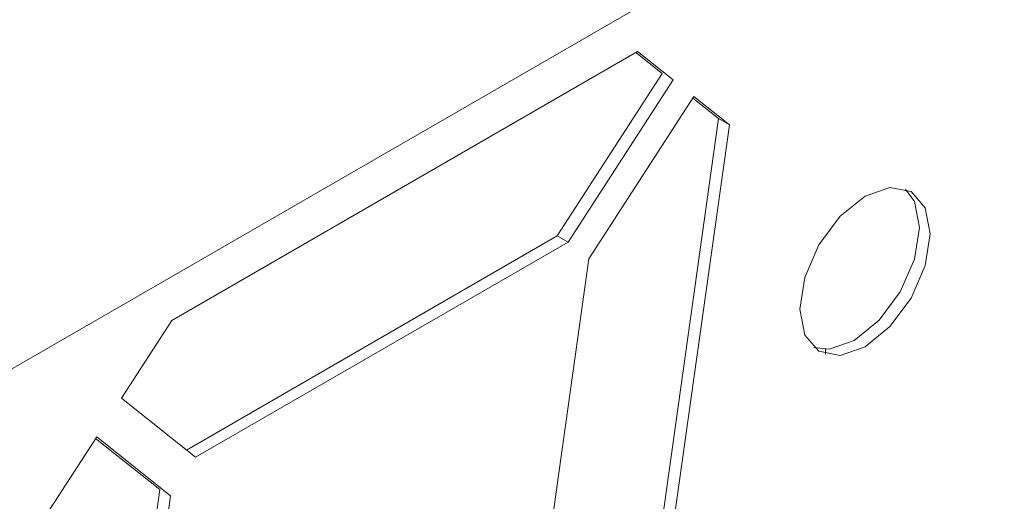
# Model space of a CAD drawing. Extents: x 11608 to 12028, y -1923 to -1626.
# Drawn here: x 11999 to 12003, y -1690 to -1689 of the extents above; entities that cross this region are included whole.
import ezdxf

# ---------------------------------------------------------------- set-up
doc = ezdxf.new("R2010")
doc.units = 0
doc.header["$MEASUREMENT"] = 0
doc.layers.get('0').update_dxf_attribs({"linetype": 'CONTINUOUS'})

msp = doc.modelspace()

# ---------------------------------------------------------------- linework, layer by layer
at = {"color": 7, "linetype": 'Continuous', "lineweight": 15}
msp.add_line((11986.1672, -1697.2678), (12003.4913, -1687.2668), dxfattribs=at)
at = {"linetype": 'Continuous', "lineweight": 15}
for p, q in [((12001.3765, -1688.6307), (11999.8605, -1689.5059)), ((12001.5599, -1688.7773), (12001.2181, -1689.3059)), ((12001.4427, -1690.2542), (12001.6399, -1688.849)), ((12001.4781, -1690.2746), (12001.6752, -1688.8694)), ((12001.1146, -1689.231), (11999.9078, -1689.9277)), ((12001.2181, -1689.3059), (12001.0449, -1690.5397))]:
    msp.add_line(p, q, dxfattribs=at)
at = {"linetype": 'Continuous', "lineweight": 0}
for p, q in [((12001.3708, -1688.634), (12001.4564, -1688.7024)), ((12001.4918, -1688.7228), (12001.3765, -1688.6307)), ((12001.4564, -1688.7024), (12001.1146, -1689.231)), ((12001.1499, -1689.2514), (12001.4918, -1688.7228)), ((12001.6399, -1688.849), (12001.5566, -1688.7825)), ((12001.6752, -1688.8694), (12001.5599, -1688.7773)), ((12001.6752, -1688.8694), (12001.6399, -1688.849)), ((12001.1146, -1689.231), (12001.1499, -1689.2514)), ((11999.9374, -1689.9514), (12001.1499, -1689.2514)), ((11999.8605, -1689.5059), (11999.6967, -1689.7591)), ((12001.9887, -1689.5999), (12001.9887, -1689.6156)), ((11999.6967, -1689.7591), (11999.9374, -1689.9514)), ((11999.6155, -1689.8847), (11999.4517, -1690.1379)), ((11999.6121, -1689.8899), (11999.8208, -1690.0566)), ((11999.8562, -1690.077), (11999.6155, -1689.8847)), ((11999.8208, -1690.0566), (11999.6477, -1691.2905)), ((11999.683, -1691.3109), (11999.8562, -1690.077))]:
    msp.add_line(p, q, dxfattribs=at)
at = {"linetype": 'Continuous', "lineweight": 0, "flags": 128}
for points in [[(12002.329, -1689.224), (12002.3129, -1689.1395), (12002.2669, -1689.0866), (12002.1981, -1689.0732), (12002.1169, -1689.1015), (12002.0357, -1689.167), (12001.9669, -1689.2598), (12001.9209, -1689.3658), (12001.9047, -1689.4689), (12001.9209, -1689.5533), (12001.9669, -1689.6062), (12002.0357, -1689.6196), (12002.1169, -1689.5914), (12002.1981, -1689.5259), (12002.2669, -1689.433), (12002.3129, -1689.327), (12002.329, -1689.224)], [(12002.2937, -1689.2036), (12002.2775, -1689.1191), (12002.2481, -1689.0782)], [(12001.9503, -1689.5942), (12002.0003, -1689.5992), (12002.0815, -1689.571), (12002.1627, -1689.5055), (12002.2315, -1689.4126), (12002.2775, -1689.3066), (12002.2937, -1689.2036)]]:
    msp.add_lwpolyline(points, dxfattribs=at)
at = {"linetype": 'Continuous', "lineweight": 15}
for centre, radius, start, end in [((11866.2974, -1463.2048), 256.5762, 297.79062, 302.204004), ((11866.368, -1463.3274), 256.8589, 297.79062, 302.204004), ((11866.3682, -1463.6537), 256.8591, 297.793052, 302.201572)]:
    msp.add_arc(centre, radius, start, end, dxfattribs=at)

doc.saveas('drawing.dxf')
